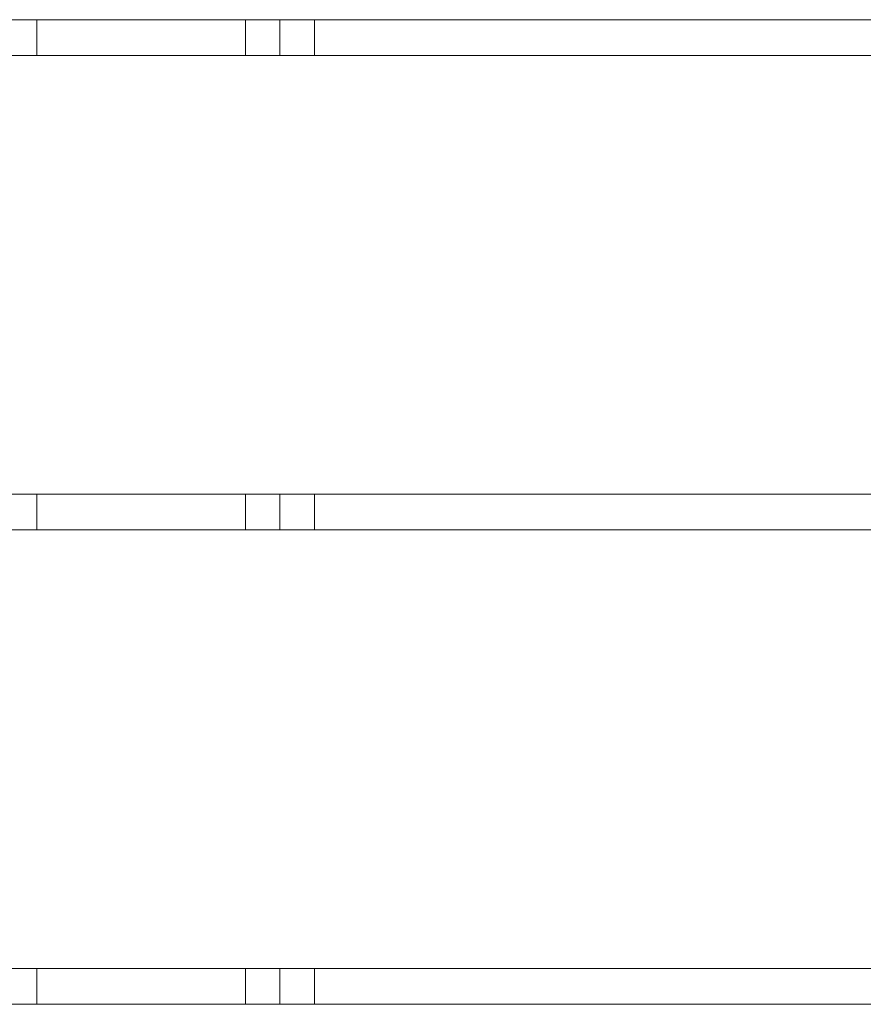
# Model space of a CAD drawing. Units: inches. Extents: x 0 to 30.9, y 0 to 19.
# Drawn here: x 5.6 to 6.5, y 5.1 to 6.2 of the extents above; entities that cross this region are included whole.
import ezdxf

# ---------------------------------------------------------------- set-up
doc = ezdxf.new("R2010")
doc.units = ezdxf.units.IN
doc.header["$MEASUREMENT"] = 0
doc.layers.add('Trimetric', color=7, linetype='CONTINUOUS', true_color=0xffffff)

msp = doc.modelspace()

# ---------------------------------------------------------------- linework, layer by layer
at = {"layer": 'Trimetric', "color": 18, "linetype": 'Continuous', "lineweight": 18}
for p, q in [((5.6168, 6.2033), (5.5782, 6.2033)), ((5.6168, 6.1633), (5.6168, 6.2033)), ((5.6168, 6.2033), (5.8497, 6.2033)), ((5.8883, 6.2033), (5.8497, 6.2033)), ((5.8497, 6.1633), (5.8497, 6.2033)), ((5.8883, 6.2033), (5.8883, 6.1633)), ((5.9268, 6.2033), (5.8883, 6.2033)), ((5.9268, 6.1633), (5.9268, 6.2033)), ((5.9268, 6.2033), (6.8531, 6.2033)), ((5.6168, 6.1633), (5.5782, 6.1633)), ((5.8497, 6.1633), (5.6168, 6.1633)), ((5.8883, 6.1633), (5.8497, 6.1633)), ((5.9268, 6.1633), (5.8883, 6.1633)), ((6.8531, 6.1633), (5.9268, 6.1633)), ((5.6168, 5.6733), (5.5782, 5.6733)), ((5.6168, 5.6733), (5.8497, 5.6733)), ((5.6168, 5.6333), (5.6168, 5.6733)), ((5.8497, 5.6333), (5.8497, 5.6733)), ((5.8883, 5.6733), (5.8497, 5.6733)), ((5.9268, 5.6733), (5.8883, 5.6733)), ((5.8883, 5.6733), (5.8883, 5.6333)), ((5.9268, 5.6333), (5.9268, 5.6733)), ((5.9268, 5.6733), (6.8531, 5.6733)), ((5.6168, 5.6333), (5.5782, 5.6333)), ((5.8497, 5.6333), (5.6168, 5.6333)), ((5.8883, 5.6333), (5.8497, 5.6333)), ((5.9268, 5.6333), (5.8883, 5.6333)), ((6.8531, 5.6333), (5.9268, 5.6333)), ((5.6168, 5.1433), (5.5782, 5.1433)), ((5.6168, 5.1033), (5.6168, 5.1433)), ((5.6168, 5.1433), (5.8497, 5.1433)), ((5.8497, 5.1033), (5.8497, 5.1433)), ((5.8883, 5.1433), (5.8497, 5.1433)), ((5.8883, 5.1433), (5.8883, 5.1033)), ((5.9268, 5.1433), (5.8883, 5.1433)), ((5.9268, 5.1033), (5.9268, 5.1433)), ((5.9268, 5.1433), (6.8531, 5.1433)), ((5.6168, 5.1033), (5.5782, 5.1033)), ((5.8497, 5.1033), (5.6168, 5.1033)), ((5.8883, 5.1033), (5.8497, 5.1033)), ((5.9268, 5.1033), (5.8883, 5.1033)), ((6.8531, 5.1033), (5.9268, 5.1033))]:
    msp.add_line(p, q, dxfattribs=at)

doc.saveas('drawing.dxf')
